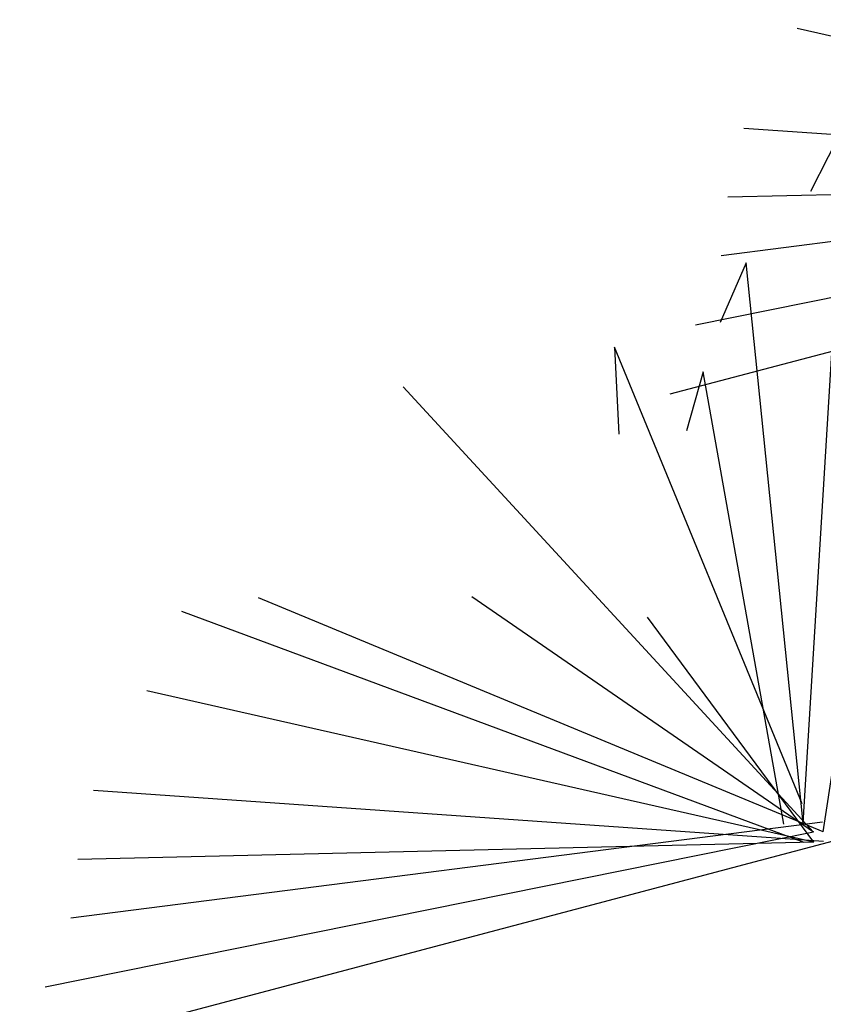
# Model space of a CAD drawing. Extents: x -88 to 110, y -68 to 34.
# Drawn here: x 30 to 30, y -31 to -31 of the extents above; entities that cross this region are included whole.
import ezdxf

# ---------------------------------------------------------------- set-up
doc = ezdxf.new("R2010")
doc.units = 0
doc.header["$MEASUREMENT"] = 0
doc.layers.add('HATCH', color=7, linetype='CONTINUOUS')

msp = doc.modelspace()

# ---------------------------------------------------------------- linework, layer by layer
at = {"layer": 'HATCH', "color": 94, "linetype": 'Continuous'}
for p, q in [((29.91505, -31.01683), (29.93993, -30.85428)), ((30.04341, -30.88632), (29.90986, -30.85607)), ((30.04535, -30.88622), (29.89921, -30.87603)), ((29.91108, -31.01509), (29.91959, -30.87473)), ((29.91959, -30.87473), (29.91253, -30.88869)), ((30.04515, -30.88234), (29.89466, -30.90153)), ((30.04331, -30.88438), (29.88952, -30.91539)), ((30.04728, -30.88612), (29.88439, -30.92925)), ((30.04341, -30.88632), (29.89601, -30.8898)), ((29.89965, -30.90294), (29.89442, -30.91486)), ((29.91108, -31.01509), (29.89965, -30.90294)), ((29.8733, -30.9198), (29.87418, -30.93725)), ((29.91088, -31.01121), (29.8733, -30.9198)), ((29.89103, -30.92474), (29.88773, -30.93657)), ((29.9072, -31.01528), (29.89103, -30.92474)), ((29.91311, -31.01693), (29.83098, -30.92775)), ((29.91505, -31.01683), (29.80203, -30.97001)), ((29.91311, -31.01693), (29.84474, -30.96982)), ((29.91127, -31.01896), (29.78663, -30.97272)), ((29.91321, -31.01887), (29.87989, -30.97389)), ((29.91321, -31.01887), (29.77966, -30.98862)), ((29.91515, -31.01877), (29.769, -31.00859)), ((29.91495, -31.01489), (29.76445, -31.03408)), ((29.91311, -31.01693), (29.75932, -31.04794)), ((29.91708, -31.01867), (29.75419, -31.0618)), ((29.91321, -31.01887), (29.76581, -31.02235))]:
    msp.add_line(p, q, dxfattribs=at)

doc.saveas('drawing.dxf')
